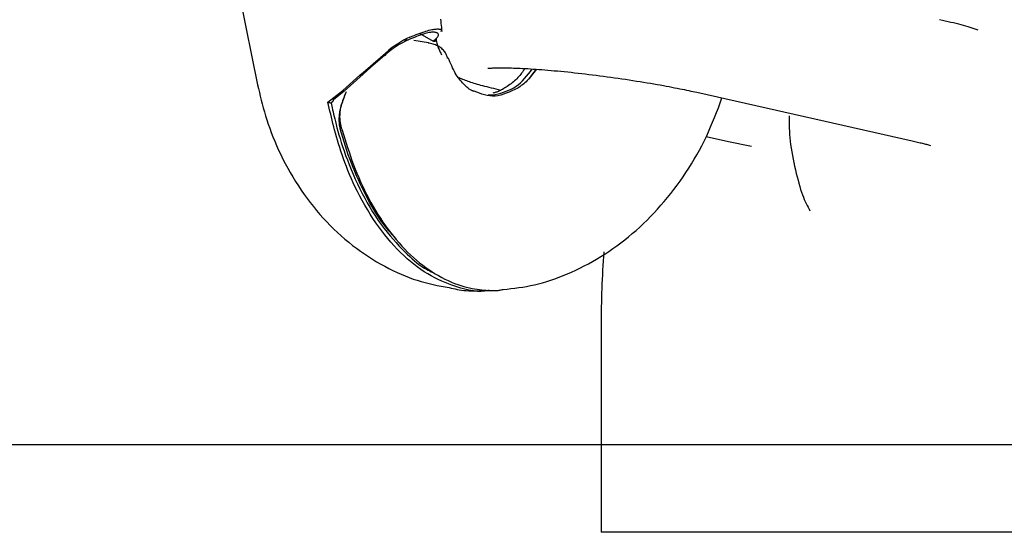
# Model space of a CAD drawing. Extents: x -8923 to 18059, y -4606 to 5167.
# Drawn here: x 1767 to 1815, y -3502 to -3477 of the extents above; entities that cross this region are included whole.
import ezdxf

# ---------------------------------------------------------------- set-up
doc = ezdxf.new("R2010")
doc.units = 0

msp = doc.modelspace()

# ---------------------------------------------------------------- linework, layer by layer
at = {"color": 7, "linetype": 'Continuous'}
for p, q in [((1777.824, -3474.468), (1778.974, -3480.093)), ((1787.227, -3478.071), (1786.522, -3477.961)), ((1792.075, -3479.829), (1792.457, -3479.347)), ((1782.372, -3480.93), (1783.083, -3480.364)), ((1783.157, -3480.394), (1782.633, -3480.823)), ((1790.109, -3480.579), (1790.456, -3480.57)), ((1800.197, -3480.458), (1810.602, -3482.803)), ((1800.649, -3482.594), (1801.575, -3482.803)), ((1795.572, -3491.713), (1795.572, -3501.713)), ((1895.572, -3501.713), (1795.572, -3501.713))]:
    msp.add_line(p, q, dxfattribs=at)
msp.add_line((-8922.966, -3497.474), (15701.547, -3497.474))
for points in [[(1787.894, -3477.514), (1787.881, -3477.419), (1787.869, -3477.324), (1787.857, -3477.227), (1787.846, -3477.13), (1787.837, -3477.03), (1787.829, -3476.928)], [(1813.79, -3477.452), (1813.694, -3477.421), (1813.597, -3477.39), (1813.499, -3477.359), (1813.399, -3477.328), (1813.297, -3477.297), (1813.191, -3477.266), (1813.081, -3477.235), (1812.966, -3477.203), (1812.847, -3477.172), (1812.723, -3477.14), (1812.595, -3477.108), (1812.464, -3477.077), (1812.331, -3477.045), (1812.195, -3477.013), (1812.058, -3476.981), (1811.921, -3476.949)], [(1786.334, -3477.792), (1786.436, -3477.751), (1786.537, -3477.711), (1786.638, -3477.671), (1786.736, -3477.632), (1786.831, -3477.596), (1786.924, -3477.562), (1787.013, -3477.531), (1787.097, -3477.503), (1787.177, -3477.48), (1787.252, -3477.459), (1787.322, -3477.442), (1787.387, -3477.429), (1787.448, -3477.418), (1787.504, -3477.41), (1787.557, -3477.404), (1787.605, -3477.4), (1787.65, -3477.398), (1787.69, -3477.398), (1787.726, -3477.399), (1787.758, -3477.402), (1787.785, -3477.406), (1787.808, -3477.412), (1787.827, -3477.419), (1787.84, -3477.428), (1787.848, -3477.437), (1787.853, -3477.448), (1787.853, -3477.459), (1787.851, -3477.472), (1787.846, -3477.484), (1787.839, -3477.497), (1787.831, -3477.511), (1787.822, -3477.524)], [(1787.458, -3477.979), (1787.483, -3477.96), (1787.508, -3477.94), (1787.533, -3477.92), (1787.557, -3477.9), (1787.58, -3477.88), (1787.603, -3477.859), (1787.623, -3477.838), (1787.643, -3477.815), (1787.661, -3477.793), (1787.676, -3477.769), (1787.689, -3477.746), (1787.699, -3477.723), (1787.706, -3477.7), (1787.709, -3477.678), (1787.707, -3477.657), (1787.7, -3477.637), (1787.689, -3477.62), (1787.672, -3477.604), (1787.65, -3477.59), (1787.624, -3477.578), (1787.593, -3477.568), (1787.558, -3477.561), (1787.519, -3477.556), (1787.475, -3477.554), (1787.428, -3477.554), (1787.377, -3477.557), (1787.323, -3477.563), (1787.264, -3477.573), (1787.201, -3477.585), (1787.133, -3477.601), (1787.062, -3477.62), (1786.986, -3477.643), (1786.906, -3477.669), (1786.823, -3477.699), (1786.735, -3477.731), (1786.646, -3477.766), (1786.554, -3477.802), (1786.46, -3477.84), (1786.365, -3477.879), (1786.27, -3477.918)], [(1786.805, -3477.613), (1786.807, -3477.614), (1787.458, -3477.979)], [(1787.582, -3477.969), (1787.579, -3477.972), (1787.575, -3477.975), (1787.571, -3477.979), (1787.567, -3477.982), (1787.564, -3477.985), (1787.56, -3477.988), (1787.556, -3477.99), (1787.552, -3477.993), (1787.548, -3477.995), (1787.543, -3477.996), (1787.539, -3477.998), (1787.535, -3477.999), (1787.53, -3478), (1787.526, -3478), (1787.522, -3478.001), (1787.518, -3478.001), (1787.513, -3478.001), (1787.509, -3478), (1787.505, -3478), (1787.501, -3477.999), (1787.497, -3477.998), (1787.493, -3477.997), (1787.489, -3477.996), (1787.486, -3477.995), (1787.482, -3477.993), (1787.478, -3477.992), (1787.475, -3477.99), (1787.472, -3477.988), (1787.468, -3477.986), (1787.461, -3477.981), (1787.458, -3477.979)], [(1787.579, -3477.834), (1787.593, -3477.895), (1787.607, -3477.957), (1787.621, -3478.017), (1787.635, -3478.077), (1787.65, -3478.135), (1787.666, -3478.191), (1787.682, -3478.246), (1787.7, -3478.298), (1787.718, -3478.347), (1787.737, -3478.394), (1787.757, -3478.439), (1787.777, -3478.482), (1787.798, -3478.523), (1787.819, -3478.564), (1787.841, -3478.604), (1787.862, -3478.644)], [(1788.15, -3478.818), (1788.14, -3478.779), (1788.129, -3478.74), (1788.117, -3478.701), (1788.103, -3478.662), (1788.087, -3478.622), (1788.068, -3478.583), (1788.045, -3478.543), (1788.019, -3478.503), (1787.988, -3478.463), (1787.953, -3478.423), (1787.914, -3478.383), (1787.872, -3478.345), (1787.827, -3478.309), (1787.778, -3478.275), (1787.727, -3478.243), (1787.675, -3478.215), (1787.62, -3478.19), (1787.564, -3478.168), (1787.506, -3478.149), (1787.448, -3478.132), (1787.388, -3478.117), (1787.328, -3478.104), (1787.268, -3478.091), (1787.207, -3478.079)], [(1783.083, -3480.364), (1783.915, -3479.636), (1784.179, -3479.406), (1784.556, -3479.078), (1785.152, -3478.559)], [(1785.112, -3478.663), (1784.432, -3479.265), (1784.069, -3479.586), (1783.157, -3480.394)], [(1785.112, -3478.663), (1785.131, -3478.666), (1785.147, -3478.663), (1785.159, -3478.656), (1785.167, -3478.643), (1785.17, -3478.626), (1785.169, -3478.606), (1785.162, -3478.583), (1785.152, -3478.559)], [(1789.434, -3480.417), (1789.412, -3480.41), (1789.389, -3480.401), (1789.365, -3480.392), (1789.341, -3480.382), (1789.316, -3480.37), (1789.289, -3480.356), (1789.261, -3480.34), (1789.231, -3480.321), (1789.198, -3480.298), (1789.164, -3480.272), (1789.127, -3480.243), (1789.089, -3480.211), (1789.048, -3480.174), (1789.006, -3480.135), (1788.962, -3480.091), (1788.916, -3480.045), (1788.869, -3479.994), (1788.821, -3479.939), (1788.771, -3479.881), (1788.722, -3479.819), (1788.672, -3479.753), (1788.622, -3479.683), (1788.574, -3479.609), (1788.526, -3479.53), (1788.48, -3479.448), (1788.435, -3479.362), (1788.392, -3479.272), (1788.349, -3479.181), (1788.308, -3479.087), (1788.266, -3478.991), (1788.225, -3478.894), (1788.185, -3478.797)], [(1790.101, -3479.298), (1790.104, -3479.298), (1790.107, -3479.297), (1790.112, -3479.297), (1790.127, -3479.295), (1790.155, -3479.293), (1790.175, -3479.291), (1790.198, -3479.29), (1790.226, -3479.288), (1790.258, -3479.285), (1790.294, -3479.283), (1790.334, -3479.281), (1790.378, -3479.279), (1790.426, -3479.277), (1790.478, -3479.276), (1790.534, -3479.274), (1790.594, -3479.273), (1790.658, -3479.273), (1790.727, -3479.273), (1790.8, -3479.273), (1790.878, -3479.273), (1790.96, -3479.274), (1791.047, -3479.276), (1791.138, -3479.278), (1791.234, -3479.28), (1791.334, -3479.283), (1791.439, -3479.287), (1791.548, -3479.291), (1791.661, -3479.296), (1791.778, -3479.302), (1791.9, -3479.308), (1792.025, -3479.315), (1792.154, -3479.323), (1792.287, -3479.332), (1792.423, -3479.341), (1792.563, -3479.351), (1792.706, -3479.362), (1792.852, -3479.373), (1793.002, -3479.386), (1793.154, -3479.399), (1793.309, -3479.413), (1793.467, -3479.427), (1793.627, -3479.442), (1793.79, -3479.458), (1793.954, -3479.475), (1794.121, -3479.492), (1794.29, -3479.511), (1794.46, -3479.529), (1794.631, -3479.549), (1794.804, -3479.569), (1794.979, -3479.59), (1795.154, -3479.611), (1795.33, -3479.633), (1795.507, -3479.656), (1795.685, -3479.679), (1795.862, -3479.703), (1796.041, -3479.727), (1796.219, -3479.752), (1796.397, -3479.777), (1796.575, -3479.803), (1796.752, -3479.83), (1796.929, -3479.856), (1797.105, -3479.883), (1797.279, -3479.911), (1797.452, -3479.938), (1797.623, -3479.966), (1797.791, -3479.994), (1797.956, -3480.022), (1798.118, -3480.049), (1798.275, -3480.077), (1798.428, -3480.104), (1798.576, -3480.131), (1798.72, -3480.157), (1798.859, -3480.183), (1798.993, -3480.208), (1799.122, -3480.233), (1799.246, -3480.258), (1799.366, -3480.282), (1799.481, -3480.305), (1799.591, -3480.328), (1799.698, -3480.35), (1799.801, -3480.372), (1799.902, -3480.394), (1800.002, -3480.416), (1800.1, -3480.437), (1800.197, -3480.458)], [(1791.883, -3479.31), (1791.845, -3479.366), (1791.806, -3479.421), (1791.766, -3479.477), (1791.725, -3479.532), (1791.684, -3479.587), (1791.64, -3479.641), (1791.594, -3479.695), (1791.547, -3479.747), (1791.496, -3479.799), (1791.443, -3479.85), (1791.389, -3479.899), (1791.332, -3479.948), (1791.275, -3479.995), (1791.216, -3480.041), (1791.157, -3480.085), (1791.097, -3480.128), (1791.038, -3480.169), (1790.979, -3480.209), (1790.921, -3480.246), (1790.864, -3480.281), (1790.808, -3480.314), (1790.755, -3480.343), (1790.704, -3480.37), (1790.655, -3480.393), (1790.61, -3480.413), (1790.567, -3480.43), (1790.526, -3480.444), (1790.487, -3480.456), (1790.45, -3480.467), (1790.414, -3480.475), (1790.379, -3480.483), (1790.344, -3480.491)], [(1790.456, -3480.57), (1790.589, -3480.533), (1790.722, -3480.495), (1790.852, -3480.454), (1790.981, -3480.409), (1791.108, -3480.359), (1791.231, -3480.303), (1791.349, -3480.239), (1791.464, -3480.167), (1791.573, -3480.085), (1791.677, -3479.994), (1791.778, -3479.895), (1791.875, -3479.79), (1791.969, -3479.681), (1792.062, -3479.567), (1792.153, -3479.451), (1792.243, -3479.333)], [(1792.415, -3479.344), (1792.364, -3479.418), (1792.313, -3479.492), (1792.261, -3479.564), (1792.209, -3479.635), (1792.157, -3479.703), (1792.104, -3479.769), (1792.051, -3479.832), (1791.996, -3479.891), (1791.941, -3479.947), (1791.885, -3479.998), (1791.828, -3480.046), (1791.771, -3480.092), (1791.713, -3480.135), (1791.655, -3480.177), (1791.596, -3480.218), (1791.538, -3480.259)], [(1788.694, -3479.746), (1788.753, -3479.771), (1788.813, -3479.796), (1788.873, -3479.82), (1788.935, -3479.844), (1788.997, -3479.869), (1789.061, -3479.893), (1789.126, -3479.917), (1789.194, -3479.941), (1789.264, -3479.964), (1789.337, -3479.988), (1789.413, -3480.011), (1789.491, -3480.034), (1789.574, -3480.058), (1789.659, -3480.082), (1789.749, -3480.106), (1789.844, -3480.131), (1789.942, -3480.157), (1790.045, -3480.183), (1790.151, -3480.209), (1790.26, -3480.236), (1790.371, -3480.263), (1790.484, -3480.291), (1790.598, -3480.318), (1790.713, -3480.346)], [(1778.974, -3480.093), (1779.016, -3480.276), (1779.059, -3480.46), (1779.102, -3480.645), (1779.148, -3480.83), (1779.195, -3481.017), (1779.246, -3481.206), (1779.3, -3481.398), (1779.357, -3481.592), (1779.42, -3481.79), (1779.486, -3481.99), (1779.558, -3482.193), (1779.634, -3482.399), (1779.715, -3482.607), (1779.801, -3482.817), (1779.893, -3483.03), (1779.99, -3483.245), (1780.092, -3483.461), (1780.199, -3483.679), (1780.311, -3483.897), (1780.429, -3484.115), (1780.55, -3484.332), (1780.677, -3484.548), (1780.807, -3484.762), (1780.941, -3484.974), (1781.08, -3485.182), (1781.222, -3485.386), (1781.367, -3485.588), (1781.517, -3485.785), (1781.669, -3485.979), (1781.826, -3486.17), (1781.985, -3486.356), (1782.148, -3486.539), (1782.314, -3486.718), (1782.483, -3486.892), (1782.656, -3487.063), (1782.831, -3487.229), (1783.009, -3487.391), (1783.19, -3487.549), (1783.374, -3487.702), (1783.56, -3487.85), (1783.749, -3487.994), (1783.94, -3488.133), (1784.134, -3488.267), (1784.328, -3488.396), (1784.524, -3488.52), (1784.721, -3488.64), (1784.919, -3488.754), (1785.116, -3488.863), (1785.314, -3488.967), (1785.511, -3489.066), (1785.708, -3489.16), (1785.905, -3489.248), (1786.101, -3489.33), (1786.297, -3489.406), (1786.492, -3489.476), (1786.687, -3489.54), (1786.881, -3489.598), (1787.074, -3489.65), (1787.267, -3489.698), (1787.459, -3489.741), (1787.651, -3489.782), (1787.842, -3489.82), (1788.034, -3489.856), (1788.225, -3489.892)], [(1791.538, -3480.259), (1791.4, -3480.325), (1791.262, -3480.39), (1791.125, -3480.451), (1790.989, -3480.506), (1790.853, -3480.555), (1790.718, -3480.594), (1790.585, -3480.623), (1790.453, -3480.639), (1790.322, -3480.642), (1790.193, -3480.631), (1790.065, -3480.61), (1789.938, -3480.58), (1789.812, -3480.543), (1789.686, -3480.5), (1789.561, -3480.454), (1789.436, -3480.406)], [(1782.633, -3480.823), (1782.63, -3480.831), (1782.627, -3480.839), (1782.624, -3480.847), (1782.621, -3480.855), (1782.617, -3480.863), (1782.614, -3480.871), (1782.611, -3480.878), (1782.607, -3480.885), (1782.603, -3480.892), (1782.6, -3480.898), (1782.596, -3480.905), (1782.592, -3480.91), (1782.588, -3480.916), (1782.584, -3480.921), (1782.58, -3480.925), (1782.576, -3480.93), (1782.572, -3480.934), (1782.568, -3480.937), (1782.565, -3480.941), (1782.561, -3480.944), (1782.557, -3480.946), (1782.554, -3480.949), (1782.55, -3480.951), (1782.547, -3480.952), (1782.544, -3480.954), (1782.541, -3480.955), (1782.538, -3480.956), (1782.535, -3480.957), (1782.533, -3480.958), (1782.53, -3480.959), (1782.524, -3480.96)], [(1790.836, -3489.983), (1791.024, -3489.962), (1791.212, -3489.94), (1791.401, -3489.917), (1791.59, -3489.892), (1791.78, -3489.864), (1791.971, -3489.832), (1792.162, -3489.796), (1792.355, -3489.754), (1792.549, -3489.707), (1792.745, -3489.655), (1792.941, -3489.596), (1793.139, -3489.533), (1793.338, -3489.464), (1793.537, -3489.39), (1793.738, -3489.311), (1793.94, -3489.228), (1794.142, -3489.139), (1794.345, -3489.047), (1794.548, -3488.949), (1794.75, -3488.847), (1794.953, -3488.741), (1795.154, -3488.63), (1795.354, -3488.515), (1795.553, -3488.395), (1795.751, -3488.271), (1795.946, -3488.142), (1796.139, -3488.009), (1796.331, -3487.872), (1796.521, -3487.731), (1796.708, -3487.586), (1796.894, -3487.436), (1797.077, -3487.283), (1797.259, -3487.125), (1797.438, -3486.964), (1797.614, -3486.799), (1797.789, -3486.63), (1797.96, -3486.458), (1798.13, -3486.281), (1798.296, -3486.101), (1798.46, -3485.917), (1798.621, -3485.73), (1798.779, -3485.539), (1798.935, -3485.345), (1799.087, -3485.148), (1799.237, -3484.948), (1799.383, -3484.745), (1799.526, -3484.54), (1799.667, -3484.332), (1799.804, -3484.122), (1799.937, -3483.909), (1800.067, -3483.694), (1800.194, -3483.477), (1800.316, -3483.258), (1800.434, -3483.037), (1800.548, -3482.814), (1800.657, -3482.588), (1800.762, -3482.36), (1800.862, -3482.131), (1800.959, -3481.9), (1801.053, -3481.668), (1801.144, -3481.435), (1801.234, -3481.201), (1801.322, -3480.966), (1801.41, -3480.732)], [(1790.162, -3490.027), (1790.089, -3490.039), (1790.014, -3490.05), (1789.938, -3490.06), (1789.86, -3490.068), (1789.778, -3490.073), (1789.692, -3490.075), (1789.602, -3490.073), (1789.505, -3490.066), (1789.402, -3490.055), (1789.293, -3490.038), (1789.177, -3490.016), (1789.055, -3489.989), (1788.926, -3489.956), (1788.792, -3489.918), (1788.651, -3489.875), (1788.504, -3489.827), (1788.352, -3489.773), (1788.194, -3489.714), (1788.033, -3489.649), (1787.867, -3489.578), (1787.7, -3489.501), (1787.531, -3489.417), (1787.361, -3489.326), (1787.191, -3489.228), (1787.022, -3489.123), (1786.854, -3489.011), (1786.688, -3488.892), (1786.522, -3488.766), (1786.359, -3488.633), (1786.196, -3488.494), (1786.036, -3488.348), (1785.877, -3488.196), (1785.72, -3488.037), (1785.565, -3487.873), (1785.412, -3487.702), (1785.261, -3487.525), (1785.113, -3487.342), (1784.967, -3487.153), (1784.823, -3486.958), (1784.682, -3486.756), (1784.544, -3486.549), (1784.408, -3486.338), (1784.277, -3486.123), (1784.15, -3485.906), (1784.027, -3485.688), (1783.91, -3485.47), (1783.799, -3485.255), (1783.694, -3485.042), (1783.596, -3484.834), (1783.505, -3484.63), (1783.419, -3484.43), (1783.339, -3484.234), (1783.264, -3484.041), (1783.193, -3483.851), (1783.127, -3483.665), (1783.063, -3483.481), (1783.002, -3483.3), (1782.944, -3483.122), (1782.889, -3482.947), (1782.837, -3482.775), (1782.787, -3482.605), (1782.739, -3482.439), (1782.694, -3482.276), (1782.652, -3482.117), (1782.612, -3481.961), (1782.574, -3481.808), (1782.537, -3481.658), (1782.503, -3481.51), (1782.469, -3481.363), (1782.436, -3481.218), (1782.404, -3481.074), (1782.372, -3480.93)], [(1782.372, -3480.93), (1782.383, -3480.935), (1782.393, -3480.938), (1782.4, -3480.94), (1782.409, -3480.943), (1782.414, -3480.945), (1782.418, -3480.946), (1782.424, -3480.947), (1782.429, -3480.949), (1782.435, -3480.95), (1782.44, -3480.952), (1782.446, -3480.953), (1782.453, -3480.954), (1782.459, -3480.955), (1782.465, -3480.957), (1782.471, -3480.958), (1782.477, -3480.958), (1782.483, -3480.959), (1782.489, -3480.96), (1782.494, -3480.96), (1782.499, -3480.96), (1782.505, -3480.96), (1782.51, -3480.96), (1782.519, -3480.96), (1782.524, -3480.96)], [(1782.524, -3480.96), (1782.542, -3481.043), (1782.559, -3481.128), (1782.578, -3481.215), (1782.598, -3481.306), (1782.619, -3481.403), (1782.643, -3481.507), (1782.669, -3481.619), (1782.698, -3481.74), (1782.73, -3481.872), (1782.766, -3482.015), (1782.806, -3482.168), (1782.851, -3482.331), (1782.9, -3482.504), (1782.954, -3482.686), (1783.014, -3482.878), (1783.079, -3483.078), (1783.15, -3483.287), (1783.227, -3483.503), (1783.309, -3483.725), (1783.397, -3483.952), (1783.49, -3484.183), (1783.588, -3484.415), (1783.691, -3484.649), (1783.799, -3484.882), (1783.911, -3485.114), (1784.027, -3485.344), (1784.148, -3485.571), (1784.272, -3485.794), (1784.4, -3486.013), (1784.532, -3486.228), (1784.667, -3486.438), (1784.805, -3486.642), (1784.946, -3486.839), (1785.089, -3487.03), (1785.233, -3487.214), (1785.378, -3487.39), (1785.521, -3487.559), (1785.663, -3487.719), (1785.803, -3487.871), (1785.939, -3488.015), (1786.071, -3488.149), (1786.198, -3488.275), (1786.32, -3488.391), (1786.438, -3488.499), (1786.551, -3488.598), (1786.659, -3488.687), (1786.762, -3488.768), (1786.86, -3488.84), (1786.954, -3488.903), (1787.042, -3488.958), (1787.127, -3489.007), (1787.209, -3489.05), (1787.288, -3489.088), (1787.365, -3489.124), (1787.441, -3489.157), (1787.517, -3489.189)], [(1783.018, -3481.075), (1783.003, -3481.123), (1782.996, -3481.148), (1782.988, -3481.173), (1782.981, -3481.2), (1782.974, -3481.228), (1782.966, -3481.257), (1782.959, -3481.289), (1782.951, -3481.323), (1782.944, -3481.358), (1782.937, -3481.396), (1782.93, -3481.435), (1782.924, -3481.476), (1782.919, -3481.518), (1782.914, -3481.562), (1782.91, -3481.606), (1782.907, -3481.652), (1782.905, -3481.698), (1782.904, -3481.744), (1782.904, -3481.79), (1782.905, -3481.835), (1782.906, -3481.879), (1782.909, -3481.922), (1782.912, -3481.963), (1782.916, -3482.001), (1782.921, -3482.037), (1782.927, -3482.072), (1782.932, -3482.105), (1782.939, -3482.136), (1782.945, -3482.167), (1782.952, -3482.197), (1782.959, -3482.227)], [(1783.066, -3482.293), (1783.055, -3482.261), (1783.044, -3482.227), (1783.034, -3482.194), (1783.024, -3482.159), (1783.014, -3482.123), (1783.004, -3482.086), (1782.996, -3482.048), (1782.987, -3482.007), (1782.98, -3481.964), (1782.973, -3481.92), (1782.967, -3481.874), (1782.962, -3481.827), (1782.958, -3481.779), (1782.955, -3481.731), (1782.953, -3481.683), (1782.952, -3481.636), (1782.953, -3481.589), (1782.954, -3481.543), (1782.956, -3481.498), (1782.959, -3481.455), (1782.962, -3481.413), (1782.966, -3481.373), (1782.971, -3481.334), (1782.976, -3481.298), (1782.98, -3481.265), (1782.985, -3481.233), (1782.99, -3481.205), (1782.995, -3481.178), (1783, -3481.154), (1783.005, -3481.132), (1783.009, -3481.113), (1783.016, -3481.082), (1783.021, -3481.059), (1783.025, -3481.042), (1783.03, -3481.022)], [(1804.661, -3481.592), (1804.66, -3481.739), (1804.66, -3481.886), (1804.661, -3482.035), (1804.663, -3482.185), (1804.668, -3482.338), (1804.676, -3482.494), (1804.688, -3482.653), (1804.704, -3482.816), (1804.724, -3482.983), (1804.749, -3483.155), (1804.777, -3483.328), (1804.809, -3483.504), (1804.844, -3483.68), (1804.881, -3483.856), (1804.919, -3484.031), (1804.959, -3484.203), (1805, -3484.373), (1805.041, -3484.538), (1805.083, -3484.699), (1805.125, -3484.854), (1805.168, -3485.003), (1805.211, -3485.145), (1805.255, -3485.28), (1805.299, -3485.406), (1805.344, -3485.523), (1805.388, -3485.633), (1805.433, -3485.735), (1805.478, -3485.832), (1805.524, -3485.924), (1805.569, -3486.013), (1805.614, -3486.099), (1805.66, -3486.184)], [(1785.675, -3487.53), (1785.586, -3487.436), (1785.498, -3487.341), (1785.409, -3487.244), (1785.32, -3487.144), (1785.231, -3487.04), (1785.141, -3486.93), (1785.051, -3486.815), (1784.96, -3486.692), (1784.868, -3486.561), (1784.775, -3486.422), (1784.682, -3486.275), (1784.588, -3486.122), (1784.494, -3485.961), (1784.4, -3485.795), (1784.305, -3485.622), (1784.211, -3485.444), (1784.117, -3485.261), (1784.024, -3485.074), (1783.932, -3484.882), (1783.841, -3484.687), (1783.752, -3484.488), (1783.666, -3484.288), (1783.583, -3484.085), (1783.503, -3483.881), (1783.426, -3483.676), (1783.353, -3483.471), (1783.283, -3483.265), (1783.215, -3483.058), (1783.15, -3482.851), (1783.085, -3482.643), (1783.022, -3482.435), (1782.959, -3482.227)], [(1783.066, -3482.293), (1783.129, -3482.502), (1783.192, -3482.71), (1783.256, -3482.919), (1783.322, -3483.127), (1783.389, -3483.335), (1783.459, -3483.543), (1783.532, -3483.75), (1783.608, -3483.957), (1783.687, -3484.164), (1783.77, -3484.37), (1783.857, -3484.575), (1783.947, -3484.779), (1784.041, -3484.982), (1784.138, -3485.184), (1784.238, -3485.384), (1784.342, -3485.582), (1784.448, -3485.779), (1784.558, -3485.973), (1784.671, -3486.165), (1784.787, -3486.354), (1784.906, -3486.54), (1785.027, -3486.723), (1785.151, -3486.902), (1785.278, -3487.077), (1785.406, -3487.247), (1785.537, -3487.413), (1785.67, -3487.574), (1785.806, -3487.731), (1785.943, -3487.883), (1786.082, -3488.03), (1786.222, -3488.172), (1786.364, -3488.309), (1786.508, -3488.441), (1786.653, -3488.568), (1786.8, -3488.689), (1786.948, -3488.806), (1787.098, -3488.917), (1787.249, -3489.023), (1787.402, -3489.125), (1787.556, -3489.221), (1787.712, -3489.313), (1787.868, -3489.399), (1788.025, -3489.48), (1788.181, -3489.555), (1788.336, -3489.624), (1788.489, -3489.687), (1788.639, -3489.744), (1788.786, -3489.793), (1788.93, -3489.836), (1789.069, -3489.873), (1789.203, -3489.904), (1789.334, -3489.93), (1789.459, -3489.952), (1789.58, -3489.97), (1789.695, -3489.984), (1789.805, -3489.997), (1789.909, -3490.008), (1790.008, -3490.017), (1790.101, -3490.024), (1790.188, -3490.03), (1790.269, -3490.033), (1790.345, -3490.035), (1790.414, -3490.036), (1790.478, -3490.034), (1790.536, -3490.031), (1790.588, -3490.026), (1790.636, -3490.02), (1790.681, -3490.012), (1790.722, -3490.004), (1790.761, -3489.995), (1790.799, -3489.985), (1790.835, -3489.976)], [(1801.575, -3482.803), (1801.653, -3482.82), (1801.73, -3482.837), (1801.808, -3482.854), (1801.886, -3482.872), (1801.964, -3482.889), (1802.042, -3482.905), (1802.121, -3482.922), (1802.2, -3482.938), (1802.279, -3482.954), (1802.359, -3482.97), (1802.439, -3482.986), (1802.52, -3483.001), (1802.6, -3483.017), (1802.681, -3483.032), (1802.843, -3483.062)], [(1810.602, -3482.803), (1810.731, -3482.832), (1810.795, -3482.847), (1810.857, -3482.862), (1810.919, -3482.876), (1810.979, -3482.89), (1811.037, -3482.904), (1811.093, -3482.918), (1811.147, -3482.931), (1811.198, -3482.945), (1811.247, -3482.958), (1811.295, -3482.97), (1811.342, -3482.983), (1811.387, -3482.996), (1811.477, -3483.021)], [(1788.225, -3489.892), (1788.32, -3489.914), (1788.415, -3489.936), (1788.512, -3489.958), (1788.612, -3489.977), (1788.715, -3489.996), (1788.822, -3490.012), (1788.934, -3490.025), (1789.052, -3490.036), (1789.176, -3490.043), (1789.306, -3490.047), (1789.441, -3490.049), (1789.58, -3490.049), (1789.722, -3490.047), (1789.867, -3490.043), (1790.014, -3490.039), (1790.161, -3490.034)]]:
    msp.add_lwpolyline(points, dxfattribs=at)
msp.add_arc((1845.572, -3491.713), 50, 175.9306, 180, dxfattribs=at)
for centre, major_axis, ratio, start_param, end_param in [((1787.44, -3483.059), (1.041, 5.417), 0.793879, 0.505037, 0.791422), ((1787.533, -3483.073), (1.038, 5.57), 0.789933, 0.500183, 0.786568), ((1785.97, -3482.936), (0.389, 4.993), 0.652657, 0.039536, 0.099605), ((1785.854, -3482.928), (0.369, 4.845), 0.648776, 1.091211, 1.228124), ((1785.97, -3482.936), (0.389, 4.993), 0.652657, 1.096334, 1.228923)]:
    msp.add_ellipse(centre, major_axis=major_axis, ratio=ratio, start_param=start_param, end_param=end_param, dxfattribs=at)

doc.saveas('drawing.dxf')
